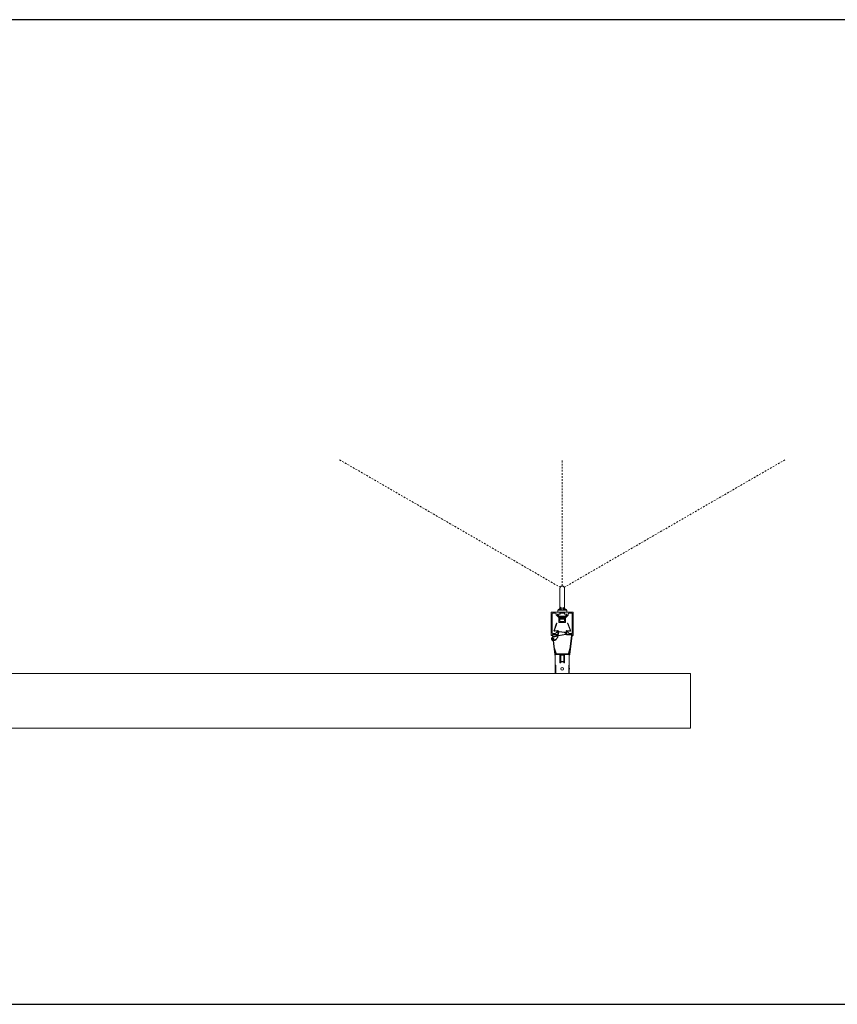
# Model space of a CAD drawing. Units: inches. Extents: x 85 to 853, y -17 to 55.
# Drawn here: x 266 to 326, y -17 to 55 of the extents above; entities that cross this region are included whole.
import ezdxf

# ---------------------------------------------------------------- set-up
doc = ezdxf.new("R2010")
doc.units = ezdxf.units.IN
doc.header["$MEASUREMENT"] = 0
doc.linetypes.add('HIDDEN', pattern=[1.905, 1.27, -0.635])
doc.layers.add('DIMENSION', color=34, linetype='Continuous', lineweight=5)
doc.layers.add('Extrusion', color=4, linetype='Continuous', lineweight=9)
doc.layers.add('Z_DIMS', color=6, linetype='Continuous')

msp = doc.modelspace()

# ---------------------------------------------------------------- linework, layer by layer
at = {"layer": 'DIMENSION', "color": 252, "linetype": 'HIDDEN', "ltscale": 0.1, "true_color": 0x939598}
for p, q in [((289.041, 22.693), (305.245, 13.337)), ((305.399, 13.426), (305.399, 22.693)), ((321.757, 22.693), (305.552, 13.337))]:
    msp.add_line(p, q, dxfattribs=at)
at = {"layer": 'Extrusion'}
for p, q in [((305.222, 13.248), (305.222, 11.91)), ((305.576, 11.91), (305.576, 13.248)), ((305.064, 11.644), (305.064, 11.504)), ((305.399, 11.644), (305.064, 11.644)), ((305.222, 11.91), (305.222, 11.91)), ((305.222, 11.91), (305.222, 11.81)), ((305.222, 11.91), (305.223, 11.91)), ((305.733, 11.644), (305.399, 11.644)), ((305.574, 11.91), (305.576, 11.91)), ((305.576, 11.91), (305.576, 11.81)), ((305.654, 11.732), (305.654, 11.732)), ((305.733, 11.504), (305.733, 11.644)), ((304.592, 9.8), (304.592, 11.494)), ((305.214, 11.504), (304.601, 11.504)), ((304.67, 9.957), (304.67, 11.406)), ((304.913, 11.426), (304.69, 11.426)), ((304.952, 11.386), (304.952, 11.314)), ((304.964, 11.286), (305.143, 11.107)), ((305.222, 11.14), (305.062, 11.299)), ((305.084, 11.304), (305.084, 11.355)), ((305.087, 11.296), (305.179, 11.204)), ((305.09, 11.366), (305.214, 11.366)), ((305.155, 11.079), (305.155, 10.755)), ((305.187, 11.201), (305.61, 11.201)), ((305.584, 11.504), (305.214, 11.504)), ((305.233, 11.366), (305.214, 11.366)), ((305.233, 11.386), (305.233, 11.485)), ((305.233, 10.834), (305.233, 11.112)), ((305.241, 11.483), (305.241, 11.477)), ((305.241, 11.434), (305.241, 11.428)), ((305.241, 11.385), (305.241, 11.379)), ((305.241, 11.188), (305.241, 11.182)), ((305.241, 11.139), (305.241, 11.133)), ((305.241, 11.09), (305.241, 11.084)), ((305.241, 11.04), (305.241, 11.034)), ((305.245, 11.388), (305.242, 11.386)), ((305.243, 11.427), (305.245, 11.426)), ((305.243, 11.378), (305.245, 11.377)), ((305.243, 10.993), (305.307, 10.993)), ((305.245, 11.378), (305.245, 11.425)), ((305.257, 11.437), (305.54, 11.437)), ((305.273, 11.504), (305.273, 11.502)), ((305.273, 11.016), (305.273, 11.01)), ((305.307, 10.993), (305.527, 10.993)), ((305.552, 11.425), (305.552, 11.378)), ((305.556, 11.409), (305.552, 11.411)), ((305.552, 11.401), (305.556, 11.403)), ((305.556, 11.502), (305.556, 11.504)), ((305.556, 11.453), (305.556, 11.459)), ((305.556, 11.403), (305.556, 11.41)), ((305.556, 11.157), (305.556, 11.164)), ((305.556, 11.163), (305.556, 11.164)), ((305.556, 11.108), (305.556, 11.114)), ((305.556, 11.114), (305.556, 11.114)), ((305.556, 11.059), (305.556, 11.065)), ((305.556, 11.01), (305.556, 11.016)), ((305.556, 11.016), (305.556, 11.016)), ((305.564, 11.485), (305.564, 11.386)), ((305.584, 11.366), (305.564, 11.366)), ((305.564, 11.112), (305.564, 10.834)), ((305.735, 11.299), (305.576, 11.14)), ((305.584, 11.504), (306.196, 11.504)), ((305.584, 11.366), (305.707, 11.366)), ((305.619, 11.204), (305.71, 11.296)), ((305.643, 10.755), (305.643, 11.079)), ((305.654, 11.107), (305.833, 11.286)), ((305.714, 11.355), (305.714, 11.304)), ((305.845, 11.314), (305.845, 11.386)), ((305.884, 11.426), (306.107, 11.426)), ((306.127, 11.406), (306.127, 9.957)), ((306.206, 9.8), (306.206, 11.494)), ((304.795, 10.193), (304.937, 10.583)), ((304.823, 10.183), (304.795, 10.193)), ((304.823, 10.183), (304.965, 10.573)), ((304.853, 10.143), (305.05, 10.157)), ((304.853, 10.143), (304.855, 10.113)), ((304.855, 10.113), (305.052, 10.127)), ((304.937, 10.583), (304.979, 10.701)), ((304.965, 10.573), (304.937, 10.583)), ((305.007, 10.69), (304.965, 10.573)), ((304.979, 10.701), (305.007, 10.69)), ((305.05, 10.157), (305.052, 10.127)), ((305.174, 10.735), (305.385, 10.735)), ((305.544, 10.814), (305.253, 10.814)), ((305.399, 10.749), (305.385, 10.735)), ((305.413, 10.735), (305.399, 10.749)), ((305.413, 10.735), (305.623, 10.735)), ((305.747, 10.157), (305.745, 10.127)), ((305.942, 10.113), (305.745, 10.127)), ((305.944, 10.143), (305.747, 10.157)), ((305.79, 10.69), (305.818, 10.701)), ((305.833, 10.573), (305.79, 10.69)), ((305.818, 10.701), (305.861, 10.583)), ((305.861, 10.583), (305.833, 10.573)), ((305.975, 10.183), (305.833, 10.573)), ((306.003, 10.193), (305.861, 10.583)), ((305.944, 10.143), (305.942, 10.113)), ((305.975, 10.183), (306.003, 10.193)), ((304.601, 9.79), (304.661, 9.79)), ((304.629, 9.461), (304.957, 9.517)), ((304.629, 9.461), (304.644, 9.451)), ((304.644, 9.451), (304.94, 9.502)), ((304.646, 9.439), (304.644, 9.451)), ((304.67, 9.8), (304.67, 9.849)), ((304.708, 9.795), (304.679, 9.791)), ((304.685, 9.742), (304.679, 9.791)), ((304.68, 9.859), (305.054, 9.859)), ((304.685, 9.742), (304.715, 9.745)), ((304.695, 9.657), (304.685, 9.742)), ((304.877, 9.937), (304.69, 9.937)), ((304.704, 9.585), (304.703, 9.592)), ((304.734, 9.589), (304.704, 9.585)), ((304.716, 9.486), (304.704, 9.585)), ((304.715, 9.745), (304.708, 9.795)), ((304.715, 9.745), (304.724, 9.666)), ((304.746, 9.49), (304.716, 9.486)), ((304.716, 9.486), (304.717, 9.479)), ((304.725, 9.415), (304.752, 9.19)), ((304.733, 9.596), (304.734, 9.589)), ((304.746, 9.49), (304.734, 9.589)), ((304.735, 9.729), (305.075, 9.788)), ((304.74, 9.705), (304.735, 9.729)), ((304.736, 9.68), (305.084, 9.739)), ((304.738, 9.829), (304.738, 9.859)), ((304.738, 9.829), (305.051, 9.829)), ((304.744, 9.429), (304.855, 9.448)), ((304.744, 9.429), (304.746, 9.417)), ((304.747, 9.483), (304.746, 9.49)), ((304.746, 9.417), (304.857, 9.436)), ((304.782, 9.194), (304.755, 9.419)), ((304.855, 9.448), (304.857, 9.436)), ((304.94, 9.996), (304.884, 9.94)), ((304.932, 9.492), (304.94, 9.502)), ((304.932, 9.492), (304.934, 9.48)), ((304.934, 9.48), (304.943, 9.49)), ((304.958, 9.991), (304.94, 9.996)), ((304.94, 9.502), (304.957, 9.517)), ((304.94, 9.502), (304.943, 9.49)), ((304.953, 10.009), (304.958, 9.991)), ((304.971, 10.004), (304.953, 10.009)), ((304.957, 9.517), (305.066, 9.67)), ((305.022, 10.078), (304.966, 10.022)), ((304.966, 10.022), (304.971, 10.004)), ((305.054, 10.081), (305.029, 10.081)), ((305.051, 9.829), (305.051, 9.859)), ((305.064, 9.868), (305.064, 10.071)), ((305.073, 9.947), (305.08, 9.932)), ((305.073, 9.946), (305.08, 9.932)), ((305.082, 10.053), (305.074, 10.039)), ((305.082, 10.052), (305.074, 10.038)), ((305.075, 9.788), (305.125, 9.796)), ((305.083, 9.745), (305.075, 9.788)), ((305.129, 9.773), (305.079, 9.764)), ((305.08, 9.932), (305.081, 9.96)), ((305.08, 9.932), (305.08, 9.932)), ((305.081, 9.888), (305.085, 10.096)), ((305.111, 9.888), (305.081, 9.888)), ((305.082, 10.053), (305.082, 10.053)), ((305.082, 10.025), (305.082, 10.052)), ((305.083, 10.022), (305.082, 10.025)), ((305.083, 9.745), (305.084, 9.739)), ((305.115, 10.096), (305.085, 10.096)), ((305.111, 9.888), (305.115, 10.096)), ((305.113, 10.002), (305.137, 10.001)), ((305.138, 10.045), (305.114, 10.046)), ((305.125, 9.796), (305.651, 9.886)), ((305.125, 9.796), (305.129, 9.773)), ((305.129, 9.773), (305.655, 9.863)), ((305.137, 10.001), (305.138, 10.045)), ((305.169, 10.093), (305.166, 10.07)), ((305.166, 10.07), (305.55, 10.021)), ((305.169, 10.093), (305.553, 10.044)), ((305.55, 10.021), (305.553, 10.044)), ((305.578, 10.033), (305.563, 10.015)), ((305.563, 10.015), (305.663, 9.93)), ((305.578, 10.033), (305.678, 9.948)), ((305.651, 9.886), (305.655, 9.863)), ((305.663, 9.93), (305.678, 9.948)), ((305.686, 9.888), (305.683, 10.096)), ((305.683, 10.096), (305.713, 10.096)), ((305.686, 9.888), (305.716, 9.888)), ((305.716, 9.888), (305.713, 10.096)), ((305.723, 10.039), (305.715, 10.053)), ((305.715, 10.053), (305.715, 10.053)), ((305.715, 10.052), (305.716, 10.025)), ((305.723, 10.038), (305.715, 10.052)), ((305.716, 9.962), (305.717, 9.96)), ((305.717, 9.96), (305.717, 9.932)), ((305.717, 9.932), (305.725, 9.947)), ((305.717, 9.932), (305.725, 9.946)), ((305.717, 9.932), (305.717, 9.932)), ((305.733, 10.071), (305.733, 9.868)), ((305.769, 10.081), (305.743, 10.081)), ((305.743, 9.859), (306.117, 9.859)), ((305.746, 9.829), (305.746, 9.859)), ((306.059, 9.829), (305.746, 9.829)), ((305.914, 9.94), (305.776, 10.078)), ((305.918, 8.402), (306.089, 9.795)), ((306.107, 9.937), (305.92, 9.937)), ((305.948, 8.398), (306.119, 9.791)), ((306.059, 9.829), (306.059, 9.859)), ((306.089, 9.795), (306.119, 9.791)), ((306.127, 9.849), (306.127, 9.8)), ((306.137, 9.79), (306.196, 9.79)), ((304.782, 9.194), (304.752, 9.19)), ((304.85, 8.398), (304.752, 9.19)), ((304.879, 8.402), (304.782, 9.194)), ((304.815, 8.928), (304.945, 8.504)), ((304.815, 8.928), (304.815, 8.928)), ((304.916, 8.495), (304.836, 8.759)), ((305.982, 8.928), (305.852, 8.504)), ((305.881, 8.495), (305.962, 8.759)), ((305.982, 8.928), (305.983, 8.928)), ((304.879, 8.402), (304.85, 8.398)), ((304.881, 8.448), (304.881, 8.399)), ((304.881, 8.448), (305.227, 8.448)), ((304.881, 8.399), (304.881, 7.607)), ((305.224, 8.399), (304.881, 8.399)), ((304.945, 8.504), (304.916, 8.495)), ((304.916, 8.495), (304.931, 8.448)), ((304.96, 8.456), (304.931, 8.448)), ((304.96, 8.456), (304.945, 8.504)), ((305.224, 8.445), (305.224, 8.399)), ((305.224, 8.399), (305.224, 7.814)), ((305.224, 8.38), (305.574, 8.38)), ((305.224, 8.35), (305.574, 8.35)), ((305.227, 8.448), (305.274, 8.448)), ((305.274, 8.418), (305.227, 8.418)), ((305.274, 8.448), (305.274, 8.418)), ((305.274, 8.448), (305.524, 8.448)), ((305.274, 8.418), (305.524, 8.418)), ((305.284, 8.302), (305.284, 7.878)), ((305.514, 8.302), (305.514, 7.878)), ((305.524, 8.418), (305.524, 8.448)), ((305.524, 8.448), (305.57, 8.448)), ((305.57, 8.418), (305.524, 8.418)), ((305.57, 8.448), (305.916, 8.448)), ((305.574, 8.445), (305.574, 8.399)), ((305.574, 8.399), (305.574, 7.814)), ((305.916, 8.399), (305.574, 8.399)), ((305.838, 8.456), (305.852, 8.504)), ((305.838, 8.456), (305.866, 8.448)), ((305.852, 8.504), (305.881, 8.495)), ((305.881, 8.495), (305.866, 8.448)), ((305.916, 8.399), (305.916, 8.448)), ((305.916, 8.399), (305.916, 7.607)), ((305.918, 8.402), (305.948, 8.398)), ((304.893, 7.382), (304.872, 7.371)), ((304.872, 7.368), (304.872, 7.348)), ((304.881, 7.607), (304.921, 7.607)), ((304.881, 7.603), (304.881, 7.607)), ((304.921, 7.603), (304.881, 7.603)), ((304.881, 7.603), (304.881, 7.375)), ((304.881, 7.32), (304.881, 7.311)), ((304.881, 7.311), (304.897, 7.316)), ((304.881, 7.311), (304.881, 7.212)), ((304.915, 7.36), (304.894, 7.348)), ((304.897, 7.338), (304.894, 7.348)), ((304.894, 7.348), (304.894, 7.315)), ((304.921, 7.338), (304.897, 7.338)), ((304.897, 7.138), (304.897, 7.338)), ((304.921, 7.338), (304.921, 7.607)), ((304.921, 7.141), (304.921, 7.338)), ((305.514, 7.878), (305.284, 7.878)), ((305.284, 7.878), (305.284, 7.868)), ((305.284, 7.868), (305.284, 7.814)), ((305.514, 7.868), (305.284, 7.868)), ((305.514, 7.868), (305.514, 7.878)), ((305.514, 7.868), (305.514, 7.814)), ((305.916, 7.607), (305.876, 7.607)), ((305.876, 7.338), (305.876, 7.607)), ((305.876, 7.603), (305.916, 7.603)), ((305.9, 7.338), (305.876, 7.338)), ((305.876, 7.338), (305.876, 7.141)), ((305.904, 7.348), (305.883, 7.36)), ((305.904, 7.348), (305.9, 7.338)), ((305.9, 7.138), (305.9, 7.338)), ((305.916, 7.311), (305.9, 7.316)), ((305.925, 7.371), (305.904, 7.382)), ((305.904, 7.315), (305.904, 7.348)), ((305.916, 7.603), (305.916, 7.607)), ((305.916, 7.603), (305.916, 7.375)), ((305.916, 7.32), (305.916, 7.311)), ((305.916, 7.311), (305.916, 7.212)), ((305.926, 7.368), (305.926, 7.348)), ((304.881, 7.212), (304.897, 7.208)), ((304.881, 7.208), (304.881, 7.212)), ((304.897, 7.204), (304.881, 7.208)), ((304.881, 7.208), (304.881, 7.056)), ((304.881, 7.056), (304.881, 7.008)), ((304.921, 7.056), (304.881, 7.056)), ((304.897, 7.138), (304.921, 7.138)), ((304.897, 7.118), (304.897, 7.138)), ((304.897, 7.118), (304.897, 7.056)), ((304.903, 7.092), (304.921, 7.092)), ((304.921, 7.141), (304.921, 7.056)), ((305.876, 7.141), (305.876, 7.056)), ((305.876, 7.138), (305.9, 7.138)), ((305.876, 7.092), (305.894, 7.092)), ((305.876, 7.056), (305.916, 7.056)), ((305.916, 7.212), (305.9, 7.208)), ((305.9, 7.204), (305.916, 7.208)), ((305.9, 7.118), (305.9, 7.138)), ((305.9, 7.056), (305.9, 7.118)), ((305.916, 7.208), (305.916, 7.212)), ((305.916, 7.208), (305.916, 7.056)), ((305.916, 7.056), (305.916, 7.008))]:
    msp.add_line(p, q, dxfattribs=at)
for points in [[(305.16, 11.727), (305.151, 11.73), (305.145, 11.732), (305.143, 11.732), (305.143, 11.732)], [(305.222, 11.81), (305.224, 11.801), (305.229, 11.79), (305.24, 11.776), (305.254, 11.761), (305.273, 11.743), (305.296, 11.724), (305.323, 11.702), (305.352, 11.679), (305.374, 11.662), (305.397, 11.646), (305.399, 11.644)], [(305.574, 11.91), (305.566, 11.884), (305.558, 11.871), (305.549, 11.859), (305.532, 11.842), (305.51, 11.828), (305.484, 11.816), (305.454, 11.807), (305.427, 11.803), (305.398, 11.802), (305.373, 11.803), (305.348, 11.807), (305.325, 11.812), (305.304, 11.82), (305.283, 11.83), (305.266, 11.842), (305.249, 11.858), (305.236, 11.875), (305.228, 11.892), (305.223, 11.91)], [(305.399, 11.644), (305.401, 11.646), (305.435, 11.671), (305.469, 11.697), (305.495, 11.718), (305.52, 11.739), (305.539, 11.757), (305.555, 11.773), (305.566, 11.787), (305.573, 11.799), (305.576, 11.81)], [(305.087, 11.296), (305.085, 11.3), (305.084, 11.304)], [(305.187, 11.201), (305.183, 11.202), (305.179, 11.204)], [(305.274, 11.503), (305.258, 11.493), (305.242, 11.484)], [(305.242, 11.435), (305.242, 11.435), (305.243, 11.435), (305.247, 11.436), (305.259, 11.438), (305.276, 11.44), (305.298, 11.441), (305.325, 11.443), (305.355, 11.444), (305.387, 11.446), (305.418, 11.447), (305.45, 11.449), (305.479, 11.451), (305.505, 11.452), (305.526, 11.454), (305.542, 11.455), (305.553, 11.457), (305.556, 11.458)], [(305.274, 11.453), (305.258, 11.444), (305.242, 11.435)], [(305.246, 11.43), (305.242, 11.429), (305.242, 11.428)], [(305.245, 11.38), (305.242, 11.38), (305.242, 11.379)], [(305.263, 11.201), (305.258, 11.198), (305.242, 11.189)], [(305.242, 11.14), (305.242, 11.14), (305.243, 11.14), (305.247, 11.141), (305.259, 11.143), (305.276, 11.144), (305.298, 11.146), (305.325, 11.147), (305.355, 11.149), (305.387, 11.151), (305.418, 11.152), (305.45, 11.154), (305.479, 11.155), (305.505, 11.157), (305.526, 11.159), (305.542, 11.16), (305.553, 11.162), (305.556, 11.163)], [(305.274, 11.158), (305.258, 11.149), (305.242, 11.14)], [(305.242, 11.09), (305.242, 11.091), (305.243, 11.091), (305.247, 11.092), (305.259, 11.093), (305.276, 11.095), (305.298, 11.097), (305.325, 11.098), (305.355, 11.1), (305.387, 11.101), (305.418, 11.103), (305.45, 11.105), (305.479, 11.106), (305.505, 11.108), (305.526, 11.109), (305.542, 11.111), (305.553, 11.113), (305.556, 11.114)], [(305.274, 11.109), (305.258, 11.1), (305.242, 11.09)], [(305.242, 11.041), (305.242, 11.041), (305.243, 11.042), (305.247, 11.043), (305.259, 11.044), (305.276, 11.046), (305.298, 11.047), (305.325, 11.049), (305.355, 11.051), (305.387, 11.052), (305.418, 11.054), (305.45, 11.055), (305.479, 11.057), (305.505, 11.059), (305.526, 11.06), (305.542, 11.062), (305.553, 11.063), (305.556, 11.065)], [(305.274, 11.06), (305.258, 11.05), (305.242, 11.041)], [(305.243, 11.476), (305.259, 11.467), (305.273, 11.458)], [(305.243, 11.181), (305.259, 11.172), (305.273, 11.163)], [(305.243, 11.132), (305.259, 11.122), (305.273, 11.114)], [(305.243, 11.082), (305.259, 11.073), (305.273, 11.065)], [(305.243, 11.033), (305.259, 11.024), (305.273, 11.016)], [(305.274, 11.011), (305.258, 11.001), (305.243, 10.993)], [(305.273, 11.459), (305.273, 11.456), (305.273, 11.453)], [(305.273, 11.164), (305.273, 11.164), (305.276, 11.165), (305.283, 11.167), (305.294, 11.168), (305.308, 11.17), (305.325, 11.171), (305.344, 11.172), (305.366, 11.174), (305.388, 11.175), (305.411, 11.177), (305.433, 11.178), (305.455, 11.179), (305.474, 11.181), (305.491, 11.182), (305.505, 11.184), (305.515, 11.185), (305.522, 11.187), (305.523, 11.187)], [(305.273, 11.164), (305.273, 11.16), (305.273, 11.158)], [(305.273, 11.114), (305.273, 11.111), (305.273, 11.109)], [(305.274, 11.065), (305.273, 11.066), (305.277, 11.067), (305.285, 11.069), (305.296, 11.07), (305.311, 11.071), (305.328, 11.073), (305.348, 11.074), (305.37, 11.076), (305.393, 11.077), (305.415, 11.078), (305.437, 11.08), (305.459, 11.081), (305.478, 11.083), (305.494, 11.084), (305.507, 11.086), (305.517, 11.087), (305.523, 11.088), (305.523, 11.089)], [(305.273, 11.065), (305.273, 11.062), (305.273, 11.059)], [(305.273, 11.016), (305.275, 11.017), (305.281, 11.019), (305.291, 11.02), (305.305, 11.022), (305.321, 11.023), (305.34, 11.024), (305.361, 11.026), (305.384, 11.027), (305.406, 11.029), (305.428, 11.03), (305.45, 11.032), (305.47, 11.033), (305.487, 11.034), (305.502, 11.036), (305.513, 11.037), (305.521, 11.039), (305.523, 11.04)], [(305.274, 11.453), (305.275, 11.454), (305.281, 11.455), (305.291, 11.457), (305.305, 11.458), (305.321, 11.46), (305.34, 11.461), (305.361, 11.463), (305.384, 11.464), (305.406, 11.465), (305.428, 11.467), (305.45, 11.468), (305.47, 11.47), (305.487, 11.471), (305.502, 11.472), (305.513, 11.474), (305.521, 11.475), (305.524, 11.477), (305.524, 11.477)], [(305.274, 11.158), (305.275, 11.159), (305.281, 11.16), (305.291, 11.162), (305.305, 11.163), (305.321, 11.164), (305.34, 11.166), (305.361, 11.167), (305.384, 11.169), (305.406, 11.17), (305.428, 11.172), (305.45, 11.173), (305.47, 11.174), (305.487, 11.176), (305.502, 11.177), (305.513, 11.179), (305.521, 11.18), (305.524, 11.182), (305.524, 11.182)], [(305.274, 11.109), (305.275, 11.11), (305.281, 11.111), (305.291, 11.112), (305.305, 11.114), (305.321, 11.115), (305.34, 11.117), (305.361, 11.118), (305.384, 11.12), (305.406, 11.121), (305.428, 11.122), (305.45, 11.124), (305.47, 11.125), (305.487, 11.127), (305.502, 11.128), (305.513, 11.129), (305.521, 11.131), (305.524, 11.132), (305.524, 11.132)], [(305.274, 11.06), (305.275, 11.06), (305.281, 11.062), (305.291, 11.063), (305.305, 11.065), (305.321, 11.066), (305.34, 11.067), (305.361, 11.069), (305.384, 11.07), (305.406, 11.072), (305.428, 11.073), (305.45, 11.075), (305.47, 11.076), (305.487, 11.077), (305.502, 11.079), (305.513, 11.08), (305.521, 11.082), (305.524, 11.083), (305.524, 11.083)], [(305.274, 11.011), (305.275, 11.011), (305.281, 11.013), (305.291, 11.014), (305.305, 11.015), (305.321, 11.017), (305.34, 11.018), (305.361, 11.02), (305.384, 11.021), (305.406, 11.022), (305.428, 11.024), (305.45, 11.025), (305.47, 11.027), (305.487, 11.028), (305.502, 11.03), (305.513, 11.031), (305.521, 11.033), (305.524, 11.034), (305.524, 11.034)], [(305.524, 11.483), (305.54, 11.492), (305.556, 11.501)], [(305.524, 11.478), (305.524, 11.481), (305.524, 11.483)], [(305.556, 11.458), (305.54, 11.468), (305.524, 11.477)], [(305.524, 11.187), (305.54, 11.197), (305.547, 11.201)], [(305.524, 11.182), (305.524, 11.186), (305.524, 11.188)], [(305.556, 11.163), (305.54, 11.172), (305.524, 11.182)], [(305.524, 11.138), (305.54, 11.147), (305.556, 11.157)], [(305.524, 11.133), (305.524, 11.136), (305.524, 11.138)], [(305.556, 11.114), (305.54, 11.123), (305.524, 11.132)], [(305.524, 11.089), (305.54, 11.098), (305.556, 11.108)], [(305.524, 11.084), (305.524, 11.087), (305.524, 11.089)], [(305.556, 11.065), (305.54, 11.074), (305.524, 11.083)], [(305.524, 11.04), (305.54, 11.049), (305.556, 11.058)], [(305.524, 11.035), (305.524, 11.038), (305.524, 11.04)], [(305.556, 11.016), (305.54, 11.025), (305.524, 11.034)], [(305.527, 10.992), (305.54, 11), (305.556, 11.009)], [(305.53, 11.437), (305.54, 11.443), (305.556, 11.452)], [(305.552, 11.408), (305.553, 11.408), (305.556, 11.409)], [(305.555, 11.403), (305.555, 11.403), (305.552, 11.402)], [(305.619, 11.204), (305.615, 11.202), (305.61, 11.201)], [(305.714, 11.304), (305.713, 11.3), (305.71, 11.296)], [(304.629, 9.461), (304.637, 9.449), (304.646, 9.439)], [(304.943, 9.49), (304.95, 9.503), (304.957, 9.517)], [(305.081, 9.96), (305.081, 9.961), (305.082, 9.962)], [(305.082, 9.962), (305.082, 9.963), (305.082, 9.963)], [(305.082, 9.963), (305.082, 9.959), (305.082, 9.958)], [(305.083, 10.026), (305.083, 10.026), (305.083, 10.022)], [(305.083, 10.022), (305.083, 10.022), (305.083, 10.022)], [(305.685, 9.941), (305.685, 9.941), (305.678, 9.948)], [(305.715, 10.022), (305.714, 10.026), (305.714, 10.026)], [(305.716, 10.025), (305.715, 10.024), (305.715, 10.022)], [(305.715, 10.022), (305.715, 10.022), (305.715, 10.022)], [(305.715, 9.958), (305.715, 9.959), (305.716, 9.963)], [(305.716, 9.963), (305.716, 9.963), (305.716, 9.962)], [(304.881, 8.395), (304.88, 8.397), (304.879, 8.402)], [(305.224, 8.445), (305.225, 8.447), (305.227, 8.448)], [(305.227, 8.418), (305.225, 8.416), (305.224, 8.413), (305.224, 8.41)], [(305.57, 8.448), (305.573, 8.446), (305.574, 8.445)], [(305.574, 8.41), (305.573, 8.415), (305.572, 8.417), (305.57, 8.418)], [(305.916, 8.395), (305.917, 8.397), (305.918, 8.402)], [(304.894, 7.348), (304.889, 7.355), (304.885, 7.36), (304.881, 7.365), (304.878, 7.368), (304.875, 7.37), (304.873, 7.371), (304.872, 7.37), (304.872, 7.368)], [(304.915, 7.36), (304.91, 7.366), (304.905, 7.372), (304.901, 7.376), (304.898, 7.38), (304.896, 7.382), (304.894, 7.382), (304.893, 7.382)], [(304.921, 7.338), (304.92, 7.349), (304.915, 7.36)], [(305.883, 7.36), (305.878, 7.349), (305.876, 7.338)], [(305.904, 7.348), (305.908, 7.355), (305.913, 7.36), (305.917, 7.365), (305.92, 7.368), (305.922, 7.37), (305.924, 7.371), (305.925, 7.37), (305.926, 7.368)], [(233.461, 2.998), (314.812, 2.998), (314.812, 6.998), (233.461, 6.998)]]:
    msp.add_lwpolyline(points, dxfattribs=at)
for centre, radius in [((304.725, 9.538), 0.0591), ((305.399, 7.348), 0.0978)]:
    msp.add_circle(centre, radius, dxfattribs=at)
for centre, radius, start, end in [((305.399, 13.248), 0.177, 0, 180), ((305.153, 11.644), 0.0886, 96.17221, 180), ((305.133, 11.82), 0.0886, 276.71749, 359.97996), ((305.134, 11.81), 0.0872, 287.08573, 359.67687), ((306.168, 14.247), 2.714, 248.19816, 253.53341), ((304.618, 14.28), 2.749, 286.49991, 291.76852), ((305.664, 11.82), 0.0886, 180.02006, 263.30177), ((305.663, 11.81), 0.0872, 180.32313, 252.91427), ((305.661, 11.682), 0.0508, 97.33144, 117.09672), ((305.645, 11.644), 0.0886, 0, 83.82451), ((304.601, 11.494), 0.00984, 90, 180), ((304.69, 11.406), 0.0197, 90, 180), ((304.913, 11.386), 0.0394, 0, 90), ((304.992, 11.314), 0.0394, 180, 224.99999), ((305.09, 11.327), 0.0394, 90, 225), ((305.096, 11.355), 0.0118, 90, 180), ((305.115, 11.079), 0.0394, 360, 44.99999), ((305.214, 11.485), 0.0197, 360, 90), ((305.214, 11.386), 0.0197, 270, 360), ((305.194, 11.112), 0.0394, 360, 45), ((305.233, 11.378), 0.0118, 270, 0), ((305.021, 16.923), 5.443, 272.32835, 275.46193), ((306.459, -2.352), 13.883, 93.73399, 95.03147), ((305.245, 11.383), 0.00414, 86.02809, 130.58158), ((305.809, 4.962), 6.246, 92.67409, 95.21292), ((305.417, 9.946), 1.255, 90.27914, 97.99604), ((306.459, -2.692), 13.878, 93.73373, 95.03166), ((306.459, -2.74), 13.877, 93.73369, 95.03168), ((306.459, -2.789), 13.877, 93.73366, 95.03171), ((305.133, 14.621), 3.63, 271.74411, 276.68812), ((305.257, 11.425), 0.0118, 90, 180), ((306.057, 4.574), 6.929, 94.418, 96.49266), ((306.4, 0.626), 10.548, 94.76884, 96.13307), ((305.15, 15.202), 4.212, 272.1351, 275.52484), ((305.269, 14.048), 2.611, 271.51466, 276.29512), ((305.54, 11.425), 0.0118, 360, 90), ((305.564, 11.378), 0.0118, 180, 270), ((305.584, 11.485), 0.0197, 90, 180), ((305.584, 11.386), 0.0197, 180, 270), ((305.603, 11.112), 0.0394, 135, 180), ((305.682, 11.079), 0.0394, 135.00001, 180), ((305.702, 11.355), 0.0118, 0, 90), ((305.707, 11.327), 0.0394, 315, 90), ((305.806, 11.314), 0.0394, 315.00001, 0), ((305.884, 11.386), 0.0394, 90, 180), ((306.107, 11.406), 0.0197, 0, 90), ((306.196, 11.494), 0.00984, 0, 90), ((304.851, 10.173), 0.06, 160, 274.06495), ((304.851, 10.173), 0.03, 160, 274.06495), ((305.055, 10.097), 0.06, 359, 94.06495), ((305.055, 10.097), 0.03, 359, 94.06495), ((305.174, 10.755), 0.0197, 180, 270), ((305.253, 10.834), 0.0197, 180, 270), ((305.544, 10.834), 0.0197, 270, 0), ((305.623, 10.755), 0.0197, 270, 0), ((305.743, 10.097), 0.06, 85.93505, 181), ((305.743, 10.097), 0.03, 85.93505, 181), ((305.946, 10.173), 0.06, 265.93505, 20), ((305.946, 10.173), 0.03, 265.93505, 20), ((304.601, 9.8), 0.00984, 180, 270), ((304.725, 9.538), 0.123, 98.50469, 218.58544), ((304.72, 9.558), 0.131, 234.77937, 280.51639), ((304.722, 9.546), 0.131, 234.77937, 280.51639), ((304.661, 9.8), 0.00984, 270, 0), ((304.69, 9.957), 0.0197, 180, 270), ((304.68, 9.849), 0.00984, 90, 180), ((304.738, 9.799), 0.06, 90, 187), ((304.701, 9.698), 0.0394, 278.50469, 332.11502), ((304.738, 9.799), 0.03, 90, 187), ((304.701, 9.698), 0.0394, 332.11502, 9.73115), ((304.835, 9.574), 0.128, 279.15929, 319.77081), ((304.837, 9.562), 0.128, 279.15929, 319.77081), ((304.877, 9.947), 0.00984, 270, 315), ((305.029, 10.071), 0.00984, 90, 135), ((305.051, 9.889), 0.06, 270, 359), ((305.054, 10.071), 0.00984, 0, 90), ((305.054, 9.868), 0.00984, 270, 0), ((305.051, 9.889), 0.03, 284.3059, 359), ((304.984, 9.728), 0.1, 324.73115, 6.48344), ((305.073, 9.946), 0.000461, 138.71612, 211.7018), ((305.075, 10.038), 0.00046, 146.00854, 219.15427), ((305.081, 9.932), 0.000573, 145.65414, 204.21484), ((305.083, 10.053), 0.000573, 153.78516, 212.34586), ((305.071, 9.959), 0.0114, 358.92206, 19.38679), ((305.072, 10.026), 0.0114, 338.62842, 359.06273), ((305.163, 10.045), 0.049, 82.73115, 174.14223), ((305.163, 10.045), 0.025, 82.73115, 178.73115), ((305.546, 9.996), 0.025, 49.73115, 82.73115), ((305.546, 9.996), 0.049, 49.73115, 82.73115), ((305.647, 9.911), 0.025, 279.73115, 49.73115), ((305.647, 9.911), 0.049, 279.73115, 324.99757), ((305.746, 9.889), 0.06, 181, 270), ((305.725, 10.026), 0.0114, 180.92206, 201.38679), ((305.715, 10.053), 0.000573, 327.65414, 26.21484), ((305.727, 9.959), 0.0114, 160.62842, 181.06273), ((305.746, 9.889), 0.03, 181, 255.6941), ((305.717, 9.932), 0.000573, 335.78516, 34.34586), ((305.723, 10.038), 0.00046, 320.79601, 33.88277), ((305.724, 9.946), 0.000481, 330.44303, 40.11613), ((305.743, 10.071), 0.00984, 90, 180), ((305.743, 9.868), 0.00984, 180, 270), ((305.769, 10.071), 0.00984, 45, 90), ((305.92, 9.947), 0.00984, 225, 270), ((306.059, 9.799), 0.06, 353, 90), ((306.059, 9.799), 0.03, 353, 90), ((306.107, 9.957), 0.0197, 270, 0), ((306.117, 9.849), 0.00984, 0, 90), ((306.137, 9.8), 0.00984, 180, 270), ((306.196, 9.8), 0.00984, 270, 0), ((304.844, 8.937), 0.03, 187, 197), ((305.953, 8.937), 0.03, 343, 353), ((304.904, 8.405), 0.055, 187, 245.18033), ((305.333, 8.301), 0.0489, 88.74906, 178.69189), ((305.465, 8.301), 0.0489, 1.30811, 91.25094), ((305.893, 8.405), 0.055, 294.81967, 353), ((305.014, 7.38), 0.146, 192.6092, 207.44064), ((305.254, 7.814), 0.03, 180.32668, 359.67332), ((305.398, 7.343), 0.0977, 89.80456, 178.69002), ((305.399, 7.343), 0.0976, 1.26891, 90.23651), ((305.544, 7.814), 0.03, 180.32668, 359.67332), ((305.934, 7.333), 0.0578, 121.10107, 152.40713), ((305.783, 7.38), 0.146, 332.55936, 347.3908), ((304.947, 7.117), 0.0496, 178.95036, 209.19591), ((304.946, 7.117), 0.0486, 209.8484, 239.80895), ((305.852, 7.117), 0.0486, 300.19105, 330.1516), ((305.849, 7.117), 0.0509, 331.19085, 0.66287)]:
    msp.add_arc(centre, radius, start, end, dxfattribs=at)
for centre, major_axis, ratio, start_param, end_param in [((305.048, 9.993), (0.0118, 0.0645), 0.630686, 4.037081, 4.294942), ((305.048, 9.993), (-0.0095, 0.0648), 0.630686, 5.129836, 5.387697), ((305.072, 9.925), (0.0002, 0.0133), 0.75259, 4.712389, 5.287565), ((305.072, 9.925), (0.0002, 0.0121), 0.823195, 4.712389, 5.287565), ((305.074, 10.06), (0.0002, 0.0121), 0.823195, 4.137213, 4.712389), ((305.074, 10.06), (0.0002, 0.0133), 0.75259, 4.137213, 4.712389), ((305.723, 10.06), (-0.0002, 0.0133), 0.75259, 1.570796, 2.145972), ((305.723, 10.06), (-0.0002, 0.0121), 0.823195, 1.570796, 2.145972), ((305.749, 9.993), (0.0095, 0.0648), 0.630686, 0.895488, 1.15335), ((305.726, 9.925), (-0.0002, 0.0133), 0.75259, 0.99562, 1.570796), ((305.726, 9.925), (-0.0002, 0.0121), 0.823195, 0.99562, 1.570796), ((305.749, 9.993), (-0.0118, 0.0645), 0.630686, 1.988243, 2.246105)]:
    msp.add_ellipse(centre, major_axis=major_axis, ratio=ratio, start_param=start_param, end_param=end_param, dxfattribs=at)
at = {"layer": 'Z_DIMS'}
msp.add_lwpolyline([(202.592, -17.293), (333.166, -17.293), (333.166, 55.016), (202.592, 55.016)], close=True, dxfattribs=at)

doc.saveas('drawing.dxf')
